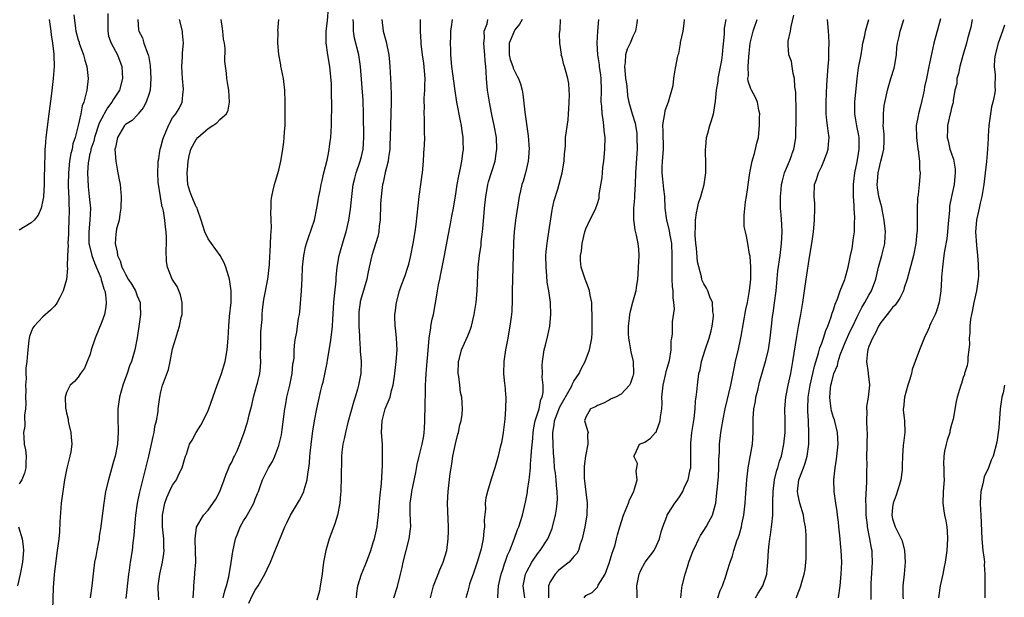
# Model space of a CAD drawing. Units: inches. Extents: x 2505000 to 2506568, y 1479000 to 1482000.
# Drawn here: x 2505357 to 2505524, y 1481581 to 1481679 of the extents above; entities that cross this region are included whole.
import ezdxf

# ---------------------------------------------------------------- set-up
doc = ezdxf.new("R2010")
doc.units = ezdxf.units.IN
doc.header["$MEASUREMENT"] = 0
doc.layers.add('LD25051479_2ft', color=220, linetype='Continuous')

msp = doc.modelspace()

# ---------------------------------------------------------------- linework, layer by layer
at = {"layer": 'LD25051479_2ft'}
for points, elevation in [([(2505366.25, 1481679.75), (2505366.53, 1481677.47), (2505366.61, 1481677), (2505367, 1481675.54), (2505367.14, 1481675.14), (2505367.16, 1481675), (2505367.88, 1481673), (2505368.1, 1481672.1), (2505368.48, 1481671), (2505368.51, 1481670.51), (2505368.7, 1481669), (2505368.43, 1481667), (2505368.31, 1481666.31), (2505367.95, 1481665), (2505367.67, 1481664.33), (2505367.45, 1481663), (2505367, 1481661), (2505366.46, 1481659), (2505366.09, 1481657.91), (2505365.95, 1481657), (2505365.75, 1481656.27), (2505365.74, 1481656.25), (2505365.54, 1481655), (2505365.32, 1481653), (2505365.31, 1481651), (2505365.36, 1481649.36), (2505365.39, 1481649), (2505365.42, 1481647.42), (2505365.45, 1481647), (2505365.46, 1481646.54), (2505365.43, 1481645), (2505365.34, 1481643.34), (2505365.34, 1481642.66), (2505365.23, 1481641), (2505365.27, 1481640.73), (2505365.18, 1481639), (2505365.12, 1481637.12), (2505365.18, 1481636.82), (2505365, 1481634.95), (2505364.46, 1481633), (2505363.85, 1481631.85), (2505363.42, 1481631), (2505363.26, 1481630.74), (2505363, 1481630.43), (2505362.28, 1481629.72), (2505361, 1481628.62), (2505359.5, 1481627), (2505359.29, 1481626.71), (2505359, 1481626.07), (2505358.71, 1481625.29), (2505358.66, 1481625), (2505358.64, 1481624.64), (2505358.44, 1481623), (2505358.41, 1481622.41), (2505358.28, 1481621), (2505358.12, 1481619.88), (2505358.11, 1481619), (2505358.15, 1481618.15), (2505358.05, 1481617), (2505358.09, 1481616.09), (2505358.08, 1481615), (2505358.11, 1481613.89), (2505358.07, 1481613), (2505357.91, 1481611.91), (2505357.92, 1481610.08), (2505357.74, 1481609), (2505357.8, 1481608.2), (2505357.86, 1481607), (2505358.05, 1481606.05), (2505358.16, 1481605), (2505358.12, 1481603.88), (2505358.12, 1481603), (2505357.88, 1481602.12), (2505357.42, 1481601), (2505357, 1481600.28)], 8702), ([(2505372.01, 1481679.99), (2505372, 1481677), (2505372.15, 1481676.15), (2505372.58, 1481675), (2505373.67, 1481673), (2505374.39, 1481671), (2505374.51, 1481669), (2505374, 1481667), (2505373, 1481665.51), (2505372.71, 1481665), (2505371.96, 1481664.04), (2505371.41, 1481663), (2505371.25, 1481662.75), (2505370.56, 1481661.44), (2505369.74, 1481659), (2505369.62, 1481658.38), (2505369.15, 1481657), (2505369.14, 1481656.86), (2505369, 1481656.34), (2505368.99, 1481656.27), (2505368.72, 1481655), (2505368.68, 1481654.68), (2505368.55, 1481653), (2505368.68, 1481650.68), (2505368.87, 1481649), (2505369.05, 1481647), (2505368.96, 1481644.96), (2505368.77, 1481643), (2505368.82, 1481641), (2505368.84, 1481640.84), (2505369.3, 1481639), (2505369.73, 1481637.73), (2505370.8, 1481635.2), (2505370.86, 1481635), (2505370.87, 1481634.87), (2505371, 1481634.53), (2505371.33, 1481633.33), (2505371.49, 1481633), (2505371.62, 1481632.38), (2505371.72, 1481631), (2505371.69, 1481630.31), (2505371.43, 1481629), (2505371, 1481627.75), (2505369.86, 1481625), (2505369.21, 1481623), (2505369, 1481622.29), (2505368.51, 1481621), (2505368.08, 1481619.92), (2505367.4, 1481619), (2505367, 1481618.39), (2505366.37, 1481617.63), (2505365.63, 1481617), (2505365, 1481615.78), (2505364.77, 1481615), (2505364.83, 1481613.17), (2505365, 1481612.31), (2505365.28, 1481611.28), (2505365.29, 1481611), (2505365.35, 1481610.65), (2505365.77, 1481609), (2505365.78, 1481608.22), (2505365.91, 1481607), (2505365.74, 1481605.74), (2505365.59, 1481605), (2505365.46, 1481604.54), (2505365.04, 1481602.96), (2505364.67, 1481601), (2505364.21, 1481597.79), (2505364.13, 1481597), (2505363.88, 1481593.88), (2505363.82, 1481592.18), (2505363.69, 1481591), (2505363.44, 1481589), (2505363.38, 1481588.62), (2505362.93, 1481584.93), (2505362.73, 1481582.73), (2505362.61, 1481579)], 8704), ([(2505391.55, 1481581), (2505391.83, 1481582.17), (2505392.14, 1481583), (2505392.53, 1481584.53), (2505392.94, 1481586.94), (2505393.19, 1481588.81), (2505393.66, 1481591), (2505394.04, 1481591.96), (2505394.43, 1481593), (2505395, 1481594.01), (2505395.39, 1481594.61), (2505395.62, 1481595), (2505396.75, 1481597), (2505397, 1481597.72), (2505397.36, 1481598.64), (2505397.52, 1481599), (2505397.84, 1481599.84), (2505398.24, 1481601), (2505399.22, 1481603), (2505399.9, 1481604.1), (2505400.29, 1481605), (2505401, 1481606.8), (2505401.06, 1481607), (2505401.42, 1481608.58), (2505401.53, 1481609.53), (2505402.01, 1481613), (2505402.16, 1481613.84), (2505402.37, 1481615), (2505402.83, 1481617), (2505403.25, 1481619), (2505403.39, 1481620.61), (2505403.48, 1481621), (2505403.58, 1481621.58), (2505403.58, 1481623), (2505403.69, 1481624.31), (2505403.8, 1481625), (2505404.02, 1481625.98), (2505404.17, 1481627), (2505404.34, 1481628.34), (2505404.48, 1481629), (2505404.54, 1481629.46), (2505404.81, 1481633), (2505404.93, 1481635.07), (2505405.01, 1481637), (2505405.21, 1481639), (2505405.54, 1481640.46), (2505405.67, 1481641), (2505406.04, 1481642.04), (2505407.01, 1481645), (2505407.45, 1481647), (2505407.8, 1481649), (2505408, 1481650), (2505408.17, 1481651), (2505408.32, 1481651.68), (2505408.63, 1481653), (2505409.16, 1481655.16), (2505409.4, 1481656.27), (2505409.55, 1481657), (2505409.71, 1481658.29), (2505409.82, 1481659), (2505409.9, 1481661), (2505409.96, 1481665), (2505409.91, 1481665.91), (2505409.93, 1481667), (2505409.9, 1481668.1), (2505409.64, 1481671), (2505409.32, 1481673), (2505409.04, 1481675.04), (2505409.04, 1481677), (2505409.22, 1481678.78), (2505409.39, 1481681)], 8714), ([(2505475.42, 1481581), (2505475.8, 1481582.2), (2505476.18, 1481583), (2505476.81, 1481584.81), (2505477, 1481585.42), (2505477.46, 1481587), (2505477.88, 1481588.12), (2505478.09, 1481589), (2505478.63, 1481590.63), (2505478.85, 1481591.14), (2505479, 1481591.6), (2505479.4, 1481593), (2505479.48, 1481593.48), (2505479.81, 1481595), (2505480.02, 1481597), (2505480.06, 1481597.94), (2505480.3, 1481601), (2505480.55, 1481603), (2505481.27, 1481607), (2505481.41, 1481609), (2505481.39, 1481609.39), (2505481.39, 1481611.39), (2505481.52, 1481613), (2505481.76, 1481614.24), (2505481.86, 1481615), (2505482.15, 1481616.15), (2505482.46, 1481617.54), (2505483.48, 1481621), (2505483.96, 1481623), (2505484.27, 1481625), (2505484.47, 1481627), (2505484.67, 1481628.67), (2505484.77, 1481629.23), (2505485.02, 1481630.98), (2505485.27, 1481633), (2505485.58, 1481636.42), (2505485.95, 1481639), (2505486.2, 1481641), (2505486.29, 1481643), (2505486.25, 1481644.25), (2505486.1, 1481645.9), (2505486.03, 1481647), (2505486, 1481648), (2505486.02, 1481649), (2505486.1, 1481650.1), (2505486.21, 1481651), (2505486.36, 1481651.64), (2505486.71, 1481653), (2505487.54, 1481655), (2505487.94, 1481656.06), (2505488.02, 1481656.27), (2505488.27, 1481657), (2505488.4, 1481657.6), (2505488.59, 1481659), (2505488.64, 1481660.64), (2505488.66, 1481661), (2505488.68, 1481662.68), (2505488.68, 1481663), (2505488.65, 1481663.35), (2505488.6, 1481666.6), (2505488.55, 1481667), (2505488.44, 1481667.56), (2505488.41, 1481669), (2505488.16, 1481669.84), (2505488.02, 1481671), (2505487.87, 1481671.87), (2505487.44, 1481673), (2505487.34, 1481674.66), (2505487.3, 1481675), (2505487.33, 1481675.32), (2505487.69, 1481677), (2505487.8, 1481677.8), (2505488.29, 1481679.71)], 8740), ([(2505362.09, 1481679), (2505362.17, 1481678.17), (2505362.37, 1481677), (2505362.39, 1481676.39), (2505362.65, 1481675), (2505362.88, 1481673.12), (2505362.88, 1481672.88), (2505362.91, 1481671), (2505362.75, 1481669), (2505362.46, 1481666.46), (2505362.04, 1481663), (2505361.5, 1481659), (2505361.38, 1481657.38), (2505361.34, 1481657), (2505361.33, 1481656.27), (2505361.31, 1481655.31), (2505361.28, 1481655), (2505361.27, 1481653.27), (2505361.25, 1481653), (2505361.2, 1481651), (2505361.09, 1481648.91), (2505361, 1481648.36), (2505360.7, 1481647), (2505360.18, 1481645.82), (2505359.52, 1481645), (2505359, 1481644.51), (2505357, 1481643.28)], 8700), ([(2505377.08, 1481679), (2505377.22, 1481677.22), (2505377.26, 1481677), (2505377.88, 1481675.88), (2505378.14, 1481675), (2505378.74, 1481673.26), (2505378.86, 1481673), (2505378.89, 1481672.89), (2505379, 1481672.21), (2505379.19, 1481671.19), (2505379.31, 1481669), (2505379.16, 1481667), (2505379, 1481666.46), (2505378.49, 1481665), (2505377.99, 1481664.01), (2505377.14, 1481663), (2505377.09, 1481662.91), (2505376.12, 1481661.88), (2505375, 1481661.17), (2505374.84, 1481661), (2505373.63, 1481659), (2505373.3, 1481657.3), (2505373.22, 1481657), (2505373.27, 1481656.27), (2505373.36, 1481655), (2505373.6, 1481653.6), (2505373.89, 1481652.11), (2505374.08, 1481651), (2505374.28, 1481649), (2505374.23, 1481647), (2505374.02, 1481646.02), (2505373.91, 1481645), (2505373.5, 1481643.5), (2505373.42, 1481643), (2505373.37, 1481642.63), (2505373.23, 1481641), (2505373.62, 1481639.62), (2505373.63, 1481639), (2505374.1, 1481638.1), (2505374.38, 1481637), (2505374.61, 1481636.61), (2505375, 1481635.81), (2505375.47, 1481635), (2505376.06, 1481634.06), (2505376.68, 1481633), (2505377, 1481632.15), (2505377.48, 1481631), (2505377.49, 1481630.51), (2505377.56, 1481629), (2505377.34, 1481627.34), (2505376.98, 1481625.02), (2505376.6, 1481623), (2505376.02, 1481621), (2505375.71, 1481620.29), (2505375.29, 1481619), (2505375, 1481618.27), (2505374.55, 1481617), (2505373.97, 1481615), (2505373.8, 1481613.8), (2505373.7, 1481613), (2505373.69, 1481611.69), (2505373.72, 1481611), (2505373.74, 1481609.74), (2505373.78, 1481609), (2505373.63, 1481607), (2505373.24, 1481605), (2505373, 1481604.07), (2505372.1, 1481601), (2505371.64, 1481599), (2505371.32, 1481597), (2505370.85, 1481593.15), (2505370.85, 1481593), (2505370.57, 1481591.43), (2505370.55, 1481591), (2505370.45, 1481590.45), (2505370.16, 1481589), (2505370, 1481588), (2505369.78, 1481587), (2505369.56, 1481585.56), (2505369.28, 1481583), (2505369.02, 1481580.98)], 8706), ([(2505375.14, 1481580.86), (2505375.55, 1481585), (2505375.66, 1481585.66), (2505375.84, 1481587), (2505376.17, 1481589), (2505376.3, 1481590.3), (2505376.48, 1481591.52), (2505376.58, 1481593), (2505376.78, 1481595), (2505377.06, 1481597), (2505377.36, 1481598.64), (2505378.97, 1481605), (2505379.44, 1481607), (2505379.69, 1481608.31), (2505379.88, 1481609), (2505379.98, 1481610.02), (2505380.28, 1481611), (2505380.56, 1481612.56), (2505380.57, 1481613), (2505380.8, 1481615), (2505381, 1481615.91), (2505381.28, 1481617), (2505381.42, 1481617.42), (2505382.3, 1481619.7), (2505382.6, 1481621), (2505383, 1481623.18), (2505383.51, 1481625), (2505383.9, 1481626.1), (2505384.15, 1481627), (2505384.46, 1481628.46), (2505384.61, 1481629), (2505384.63, 1481631), (2505384.33, 1481632.33), (2505383.75, 1481633.75), (2505382.94, 1481635), (2505382.14, 1481637), (2505381.98, 1481637.98), (2505381.89, 1481639.89), (2505381.95, 1481641), (2505381.97, 1481642.03), (2505381.91, 1481643), (2505381.78, 1481643.78), (2505381.7, 1481645), (2505381.43, 1481646.57), (2505381.32, 1481647), (2505381.24, 1481647.24), (2505381, 1481648.56), (2505380.92, 1481648.92), (2505380.57, 1481651.43), (2505380.5, 1481653), (2505380.56, 1481654.56), (2505380.56, 1481655), (2505380.64, 1481655.36), (2505380.79, 1481656.27), (2505380.9, 1481657), (2505381, 1481657.33), (2505381.32, 1481658.67), (2505381.42, 1481659), (2505381.8, 1481659.8), (2505382.27, 1481661), (2505383, 1481662.3), (2505383.53, 1481663), (2505384.08, 1481663.92), (2505384.6, 1481665), (2505384.77, 1481666.77), (2505384.82, 1481667), (2505384.82, 1481667.18), (2505384.65, 1481669), (2505384.54, 1481671), (2505384.65, 1481672.65), (2505384.67, 1481673.33), (2505384.81, 1481675), (2505384.69, 1481676.69), (2505384.66, 1481677), (2505384.15, 1481679)], 8708), ([(2505380.65, 1481580.65), (2505380.57, 1481582.57), (2505380.57, 1481583), (2505380.82, 1481585), (2505381.29, 1481587), (2505381.51, 1481588.49), (2505381.55, 1481589), (2505381.51, 1481589.51), (2505381.48, 1481591), (2505381.29, 1481593), (2505381.3, 1481595), (2505381.68, 1481597), (2505382, 1481598), (2505382.46, 1481599), (2505383, 1481600.09), (2505383.63, 1481601), (2505384.07, 1481601.93), (2505384.62, 1481603), (2505385, 1481604.43), (2505385.2, 1481605), (2505385.32, 1481605.32), (2505385.88, 1481607), (2505386.29, 1481607.71), (2505386.97, 1481609), (2505387.78, 1481610.22), (2505388.17, 1481611), (2505389, 1481612.7), (2505389.13, 1481613), (2505390.55, 1481617), (2505391, 1481618.18), (2505391.28, 1481619), (2505391.88, 1481621), (2505392.24, 1481623), (2505392.41, 1481625), (2505392.51, 1481627), (2505392.64, 1481628.64), (2505392.89, 1481631), (2505392.92, 1481633), (2505392.62, 1481635), (2505392.44, 1481635.56), (2505392.03, 1481637), (2505391.75, 1481637.75), (2505391.04, 1481639), (2505389.57, 1481641), (2505389, 1481641.84), (2505388.43, 1481643), (2505387.82, 1481645), (2505387.19, 1481646.81), (2505387.14, 1481647), (2505387.1, 1481647.1), (2505387, 1481647.25), (2505386.24, 1481649), (2505385.9, 1481649.9), (2505385.56, 1481651), (2505385.43, 1481653), (2505385.5, 1481653.5), (2505385.63, 1481655), (2505385.85, 1481656.15), (2505385.89, 1481656.27), (2505386.08, 1481657), (2505387, 1481658.63), (2505387.28, 1481659), (2505389, 1481660.51), (2505389.79, 1481661), (2505390.49, 1481661.5), (2505391, 1481662.06), (2505392.12, 1481663), (2505392.4, 1481663.6), (2505392.64, 1481665), (2505392.5, 1481667), (2505392.38, 1481667.62), (2505392.19, 1481669), (2505392.1, 1481669.9), (2505391.86, 1481671.86), (2505391.91, 1481674.09), (2505391.76, 1481675), (2505391.63, 1481675.63), (2505391.53, 1481677), (2505391.47, 1481677.47), (2505391.21, 1481679)], 8710), ([(2505386.49, 1481581), (2505386.61, 1481582.61), (2505386.6, 1481583), (2505386.73, 1481585), (2505386.76, 1481585.24), (2505386.9, 1481587), (2505386.89, 1481589), (2505386.83, 1481590.83), (2505386.81, 1481591), (2505387.03, 1481592.97), (2505388.25, 1481595), (2505389, 1481595.84), (2505390.29, 1481597.71), (2505390.98, 1481599), (2505391.71, 1481601), (2505392.07, 1481601.93), (2505392.52, 1481603), (2505392.66, 1481603.34), (2505393, 1481603.97), (2505393.32, 1481604.68), (2505393.49, 1481605), (2505393.91, 1481605.91), (2505394.39, 1481607), (2505395.13, 1481609), (2505395.59, 1481610.41), (2505395.75, 1481611), (2505395.98, 1481611.98), (2505396.4, 1481613.6), (2505396.72, 1481615), (2505397.29, 1481617), (2505397.37, 1481617.37), (2505397.77, 1481619), (2505397.91, 1481620.09), (2505397.92, 1481621), (2505397.87, 1481621.87), (2505397.93, 1481623.93), (2505397.97, 1481626.03), (2505398.16, 1481628.16), (2505398.18, 1481629), (2505398.24, 1481629.76), (2505398.47, 1481631.53), (2505399.11, 1481635), (2505399.41, 1481637.41), (2505399.49, 1481639), (2505399.54, 1481639.54), (2505399.62, 1481642.38), (2505399.76, 1481643.76), (2505399.72, 1481645), (2505399.63, 1481646.37), (2505399.69, 1481647), (2505399.68, 1481648.32), (2505399.8, 1481649), (2505400.06, 1481650.06), (2505400.24, 1481651), (2505400.43, 1481651.57), (2505401, 1481653.47), (2505401.31, 1481655), (2505401.53, 1481656.27), (2505401.66, 1481657), (2505401.82, 1481658.18), (2505401.9, 1481659), (2505401.94, 1481659.94), (2505402.04, 1481661), (2505402.07, 1481661.93), (2505402.08, 1481663), (2505402.07, 1481665), (2505402.01, 1481667), (2505401.78, 1481669), (2505401.44, 1481670.56), (2505401.35, 1481671), (2505401.31, 1481671.31), (2505400.97, 1481673.03), (2505400.83, 1481675), (2505400.88, 1481676.88), (2505400.84, 1481677), (2505401, 1481679)], 8712), ([(2505395.93, 1481580.07), (2505396.55, 1481581.45), (2505397, 1481582.29), (2505397.47, 1481583), (2505398.63, 1481585), (2505399, 1481585.85), (2505399.58, 1481587), (2505400.36, 1481589), (2505402, 1481593), (2505402.33, 1481593.67), (2505402.96, 1481595), (2505404.48, 1481597.52), (2505405.17, 1481598.83), (2505405.23, 1481599), (2505405.3, 1481599.3), (2505405.82, 1481601), (2505405.91, 1481601.91), (2505406.1, 1481603), (2505406.2, 1481603.8), (2505406.27, 1481605), (2505406.52, 1481607.48), (2505406.77, 1481609.23), (2505407.05, 1481610.95), (2505407.45, 1481613), (2505407.71, 1481614.29), (2505408.13, 1481616.13), (2505408.34, 1481617), (2505408.48, 1481617.52), (2505409.2, 1481620.8), (2505409.26, 1481621.26), (2505409.77, 1481624.23), (2505410, 1481626), (2505410.11, 1481627), (2505410.15, 1481628.15), (2505410.3, 1481631), (2505410.35, 1481631.65), (2505410.7, 1481634.7), (2505410.73, 1481635.27), (2505410.88, 1481637), (2505411.23, 1481639), (2505412.08, 1481641.92), (2505412.42, 1481643), (2505412.87, 1481645), (2505413.13, 1481646.87), (2505413.34, 1481649), (2505413.61, 1481651), (2505413.88, 1481652.12), (2505414.12, 1481653), (2505414.8, 1481655), (2505415, 1481655.77), (2505415.11, 1481656.27), (2505415.27, 1481657), (2505415.4, 1481659), (2505415.34, 1481663), (2505415.27, 1481665.27), (2505414.85, 1481671), (2505414.55, 1481673), (2505413.84, 1481675.84), (2505413.65, 1481677), (2505413.65, 1481678.35), (2505413.6, 1481679)], 8716), ([(2505418.45, 1481679), (2505418.7, 1481677), (2505419.19, 1481675.19), (2505419.62, 1481673), (2505419.73, 1481671.73), (2505419.82, 1481671), (2505419.99, 1481667.99), (2505420.04, 1481666.04), (2505420.03, 1481665), (2505419.91, 1481661), (2505419.87, 1481659), (2505419.83, 1481657.83), (2505419.81, 1481657), (2505419.7, 1481656.27), (2505419.6, 1481655.6), (2505419.55, 1481655), (2505419.03, 1481653.03), (2505418.66, 1481651.34), (2505418.56, 1481651), (2505418.32, 1481649), (2505418.25, 1481647.75), (2505418.15, 1481645), (2505418, 1481644), (2505417.93, 1481643), (2505417.78, 1481642.22), (2505416.77, 1481639), (2505416.33, 1481637), (2505416.06, 1481635.94), (2505415.89, 1481635), (2505415, 1481631.95), (2505414.8, 1481631.2), (2505414.77, 1481631), (2505414.56, 1481629.44), (2505414.53, 1481629), (2505414.53, 1481627), (2505414.65, 1481625.35), (2505414.64, 1481625), (2505414.8, 1481623.2), (2505414.79, 1481622.79), (2505414.93, 1481621), (2505414.87, 1481619), (2505414.5, 1481617), (2505414.33, 1481616.33), (2505413.93, 1481615), (2505413.7, 1481614.3), (2505412.68, 1481610.68), (2505412.27, 1481609), (2505412.09, 1481607.91), (2505411.84, 1481607), (2505411.68, 1481605.68), (2505411.62, 1481605), (2505411.59, 1481604.41), (2505411.57, 1481601.57), (2505411.48, 1481599), (2505411.46, 1481598.54), (2505411.32, 1481597), (2505410.94, 1481595), (2505410.47, 1481593.53), (2505409.5, 1481591), (2505408.95, 1481589), (2505408.59, 1481587), (2505408.4, 1481585.6), (2505408.33, 1481585), (2505408.02, 1481583), (2505407.86, 1481582.14), (2505407.44, 1481580.56)], 8718), ([(2505414.17, 1481581), (2505414.24, 1481581.76), (2505414.4, 1481583), (2505414.99, 1481585), (2505415.83, 1481587), (2505416.57, 1481589), (2505417, 1481590.37), (2505417.18, 1481591), (2505417.64, 1481593), (2505417.72, 1481593.71), (2505417.9, 1481595), (2505418.12, 1481597.88), (2505418.38, 1481600.38), (2505418.56, 1481603.44), (2505418.58, 1481605), (2505418.54, 1481606.54), (2505418.54, 1481607), (2505418.41, 1481609), (2505418.49, 1481611), (2505419.01, 1481613), (2505419.87, 1481615), (2505420.1, 1481616.1), (2505420.38, 1481617), (2505420.57, 1481618.57), (2505420.65, 1481619), (2505420.89, 1481621), (2505421.04, 1481623), (2505420.94, 1481625), (2505420.76, 1481626.76), (2505420.71, 1481627), (2505420.68, 1481628.68), (2505420.66, 1481629), (2505420.71, 1481629.29), (2505420.93, 1481631), (2505421.46, 1481633), (2505421.69, 1481633.69), (2505422.39, 1481635.61), (2505422.86, 1481637), (2505423, 1481637.5), (2505423.38, 1481639), (2505423.77, 1481641), (2505424.08, 1481643), (2505424.25, 1481644.25), (2505424.79, 1481649), (2505425.07, 1481651), (2505425.28, 1481652.72), (2505425.33, 1481653), (2505425.52, 1481655), (2505425.59, 1481656.27), (2505425.59, 1481656.41), (2505425.64, 1481657), (2505425.68, 1481657.68), (2505425.71, 1481659), (2505425.69, 1481659.69), (2505425.67, 1481662.33), (2505425.61, 1481663), (2505425.66, 1481664.34), (2505425.64, 1481665), (2505425.65, 1481665.65), (2505425.75, 1481667), (2505425.73, 1481667.73), (2505425.77, 1481669), (2505425.56, 1481671.56), (2505425.35, 1481673), (2505425.12, 1481674.88), (2505425.12, 1481675.12), (2505425.01, 1481677), (2505425.02, 1481679)], 8720), ([(2505420.5, 1481581), (2505421.13, 1481582.87), (2505421.64, 1481585), (2505421.89, 1481586.11), (2505422.06, 1481587), (2505423.1, 1481591), (2505423.32, 1481592.68), (2505423.34, 1481593), (2505423.25, 1481595.25), (2505423.26, 1481597), (2505423.5, 1481598.5), (2505423.56, 1481599), (2505424.22, 1481602.22), (2505424.42, 1481603.58), (2505424.77, 1481605), (2505425.3, 1481607), (2505425.56, 1481608.44), (2505425.64, 1481609), (2505425.66, 1481609.66), (2505425.75, 1481611), (2505425.73, 1481611.73), (2505425.78, 1481613), (2505425.78, 1481613.78), (2505425.84, 1481615.84), (2505425.84, 1481617), (2505425.92, 1481617.92), (2505425.96, 1481619), (2505426.16, 1481621), (2505426.22, 1481622.22), (2505426.45, 1481625), (2505426.74, 1481626.74), (2505426.77, 1481627), (2505427, 1481628.22), (2505427.18, 1481629), (2505427.75, 1481632.25), (2505427.86, 1481633), (2505428.04, 1481634.04), (2505428.26, 1481635), (2505428.42, 1481635.58), (2505429.08, 1481639), (2505429.68, 1481642.32), (2505430.05, 1481644.05), (2505430.22, 1481645), (2505430.32, 1481645.68), (2505430.6, 1481647), (2505431, 1481649.44), (2505431.22, 1481651), (2505431.49, 1481652.51), (2505431.77, 1481653.77), (2505432, 1481655), (2505432.18, 1481656.27), (2505432.28, 1481657), (2505432.24, 1481658.24), (2505432.25, 1481659), (2505432.07, 1481660.07), (2505431.96, 1481661), (2505431.79, 1481661.79), (2505431.18, 1481665), (2505430.88, 1481666.88), (2505430.32, 1481671), (2505430.15, 1481673), (2505430.15, 1481673.85), (2505430.11, 1481675), (2505430.13, 1481676.13), (2505430.17, 1481677), (2505430.26, 1481677.74), (2505430.44, 1481679)], 8722), ([(2505426.72, 1481581), (2505427.19, 1481583), (2505427.99, 1481585), (2505428.26, 1481585.74), (2505428.85, 1481587), (2505429.44, 1481589), (2505429.7, 1481591), (2505429.73, 1481592.27), (2505429.74, 1481593), (2505429.71, 1481594.29), (2505429.63, 1481595.63), (2505429.59, 1481597), (2505429.67, 1481599), (2505430.05, 1481602.05), (2505430.21, 1481603), (2505430.34, 1481603.66), (2505430.49, 1481605), (2505430.91, 1481607.09), (2505431.31, 1481608.69), (2505431.43, 1481609), (2505431.68, 1481610.32), (2505431.9, 1481611), (2505432.05, 1481612.05), (2505432.12, 1481613), (2505432.04, 1481614.04), (2505432, 1481615), (2505431.77, 1481615.77), (2505431.66, 1481617), (2505431.51, 1481618.49), (2505431.39, 1481619), (2505431.42, 1481621), (2505431.61, 1481621.61), (2505431.93, 1481623), (2505432.73, 1481624.73), (2505433, 1481625.4), (2505433.49, 1481626.51), (2505433.64, 1481627), (2505434.12, 1481629), (2505434.44, 1481631), (2505434.62, 1481633), (2505434.77, 1481637), (2505434.99, 1481639), (2505435.26, 1481640.74), (2505435.3, 1481641.3), (2505435.53, 1481643), (2505435.55, 1481643.55), (2505435.81, 1481646.19), (2505435.85, 1481647), (2505436.05, 1481649), (2505436.31, 1481650.31), (2505436.42, 1481651), (2505436.53, 1481651.47), (2505437.64, 1481655), (2505437.84, 1481656.27), (2505437.95, 1481657), (2505437.86, 1481659), (2505437.51, 1481661), (2505437.11, 1481662.89), (2505436.68, 1481665), (2505436.37, 1481667), (2505436.26, 1481668.25), (2505436.21, 1481669), (2505436.11, 1481670.11), (2505436.09, 1481671), (2505435.96, 1481671.96), (2505435.89, 1481673), (2505435.77, 1481674.23), (2505435.72, 1481675), (2505435.84, 1481675.84), (2505435.82, 1481677), (2505436.28, 1481678.28), (2505436.44, 1481679)], 8724), ([(2505442.23, 1481679), (2505441.78, 1481678.22), (2505441, 1481677.21), (2505440.88, 1481677), (2505440.82, 1481676.82), (2505440.05, 1481675), (2505440.01, 1481673.99), (2505440.03, 1481673), (2505440.22, 1481672.22), (2505440.65, 1481671), (2505440.72, 1481670.72), (2505441.38, 1481669.38), (2505441.61, 1481669), (2505441.93, 1481668.07), (2505442.26, 1481667), (2505442.36, 1481666.36), (2505442.69, 1481663.31), (2505443.27, 1481659.27), (2505443.41, 1481657), (2505443.39, 1481656.61), (2505443.36, 1481656.27), (2505443.24, 1481655), (2505442.77, 1481653), (2505442.4, 1481651.6), (2505442.19, 1481651), (2505441.93, 1481649.93), (2505441.73, 1481649), (2505441.13, 1481645), (2505440.87, 1481643), (2505440.77, 1481641.23), (2505440.73, 1481639), (2505440.57, 1481635), (2505440.54, 1481633), (2505440.55, 1481631.45), (2505440.46, 1481629.54), (2505440.42, 1481629), (2505440.16, 1481627), (2505439.96, 1481626.04), (2505439.79, 1481625), (2505439.39, 1481623), (2505439.1, 1481621), (2505439.06, 1481619), (2505439.25, 1481617.25), (2505439.29, 1481617), (2505439.42, 1481615.42), (2505439.47, 1481615), (2505439.42, 1481613), (2505439.28, 1481611.28), (2505439.03, 1481609), (2505438.74, 1481607.26), (2505438.53, 1481606.53), (2505438.15, 1481605), (2505437.58, 1481603), (2505437, 1481601.07), (2505436.35, 1481599), (2505436.09, 1481597.91), (2505435.98, 1481597), (2505436.02, 1481596.02), (2505435.81, 1481594.19), (2505435.85, 1481593), (2505435.72, 1481592.28), (2505435.63, 1481591), (2505435.27, 1481589.27), (2505435, 1481588.3), (2505434.62, 1481587), (2505433.93, 1481585), (2505433.33, 1481583.33), (2505433.23, 1481583), (2505433.19, 1481582.81), (2505433, 1481582.1), (2505432.69, 1481581)], 8726), ([(2505438.13, 1481581), (2505438.16, 1481582.16), (2505438.23, 1481583), (2505438.69, 1481585), (2505439, 1481585.95), (2505439.24, 1481586.76), (2505439.35, 1481587), (2505439.77, 1481588.23), (2505440.14, 1481589), (2505440.9, 1481590.9), (2505441.47, 1481592.53), (2505441.67, 1481593), (2505442.27, 1481595), (2505442.79, 1481597.21), (2505443.12, 1481598.88), (2505443.14, 1481599.14), (2505443.43, 1481601), (2505443.45, 1481601.45), (2505443.63, 1481603), (2505443.65, 1481603.65), (2505443.78, 1481605), (2505443.81, 1481605.81), (2505444.02, 1481607.98), (2505444.08, 1481609), (2505444.19, 1481609.81), (2505444.45, 1481611), (2505445.1, 1481613), (2505445.4, 1481614.6), (2505445.62, 1481615), (2505445.79, 1481615.79), (2505445.78, 1481617), (2505445.62, 1481618.38), (2505445.66, 1481619), (2505445.63, 1481620.37), (2505445.67, 1481621), (2505445.98, 1481623), (2505446.19, 1481623.81), (2505446.56, 1481625.44), (2505446.9, 1481627), (2505447.09, 1481629), (2505447.01, 1481631), (2505446.75, 1481633), (2505446.49, 1481634.49), (2505446.44, 1481635.56), (2505446.28, 1481637), (2505446.27, 1481639), (2505446.31, 1481639.69), (2505446.45, 1481641), (2505446.52, 1481641.48), (2505446.77, 1481643), (2505447.3, 1481646.7), (2505447.36, 1481647), (2505447.66, 1481648.34), (2505448.26, 1481650.26), (2505449.01, 1481653), (2505449.37, 1481655), (2505449.43, 1481656.27), (2505449.45, 1481656.55), (2505449.55, 1481657.55), (2505449.6, 1481659), (2505450.01, 1481661.99), (2505450.11, 1481663), (2505450.17, 1481663.83), (2505450.22, 1481665), (2505450.24, 1481666.24), (2505450.22, 1481667), (2505450.14, 1481668.14), (2505449.99, 1481669), (2505449.58, 1481670.42), (2505449.43, 1481671), (2505449.31, 1481671.31), (2505449, 1481672.59), (2505448.85, 1481673), (2505448.88, 1481673.12), (2505448.62, 1481675), (2505448.56, 1481676.56), (2505448.7, 1481677.3), (2505448.72, 1481679)], 8728), ([(2505442.68, 1481581), (2505442.65, 1481581.35), (2505442.39, 1481583), (2505442.79, 1481585), (2505443, 1481585.45), (2505443.86, 1481587), (2505444.3, 1481587.7), (2505445, 1481588.65), (2505445.3, 1481589), (2505446.58, 1481591), (2505447.29, 1481592.71), (2505447.39, 1481593), (2505447.91, 1481595), (2505448.03, 1481596.03), (2505448.18, 1481597), (2505448.22, 1481597.78), (2505448.18, 1481599), (2505448.03, 1481600.03), (2505447.99, 1481601), (2505447.88, 1481602.12), (2505447.74, 1481603), (2505447.65, 1481604.35), (2505447.54, 1481605.54), (2505447.47, 1481607), (2505447.45, 1481608.55), (2505447.41, 1481609), (2505447.68, 1481610.32), (2505447.73, 1481611), (2505448.63, 1481613.37), (2505450.37, 1481616.37), (2505450.68, 1481617), (2505450.75, 1481617.25), (2505451, 1481617.67), (2505451.9, 1481619), (2505452.21, 1481619.79), (2505452.92, 1481621), (2505453.66, 1481623), (2505453.89, 1481624.11), (2505454.02, 1481625), (2505454.1, 1481625.9), (2505454.11, 1481627), (2505454.1, 1481628.1), (2505454.11, 1481629), (2505454.05, 1481629.95), (2505454.02, 1481631), (2505453.74, 1481632.26), (2505453.63, 1481633), (2505453.5, 1481633.5), (2505452.89, 1481635), (2505452.25, 1481637), (2505452.14, 1481638.14), (2505452.13, 1481639), (2505452.28, 1481639.72), (2505452.38, 1481641), (2505452.83, 1481643), (2505453, 1481643.51), (2505453.71, 1481645), (2505454.17, 1481645.84), (2505454.73, 1481647), (2505455, 1481647.81), (2505455.27, 1481648.73), (2505455.3, 1481649), (2505455.31, 1481649.31), (2505455.79, 1481652.21), (2505455.82, 1481653), (2505455.9, 1481653.9), (2505456.05, 1481655), (2505456.18, 1481656.27), (2505456.25, 1481657), (2505456.32, 1481659), (2505456.15, 1481660.15), (2505456.1, 1481661), (2505455.98, 1481662.02), (2505455.77, 1481663), (2505455.71, 1481664.29), (2505455.64, 1481665), (2505455.7, 1481667), (2505455.62, 1481669), (2505455.55, 1481669.55), (2505455.34, 1481671), (2505455.32, 1481671.32), (2505455.07, 1481673), (2505454.95, 1481675), (2505455.05, 1481677), (2505455.23, 1481679)], 8730), ([(2505461.75, 1481679), (2505461.66, 1481678.34), (2505461.44, 1481677), (2505461, 1481676.11), (2505460.53, 1481675), (2505460.04, 1481673.96), (2505459.77, 1481673), (2505459.7, 1481671.7), (2505459.58, 1481671), (2505459.62, 1481670.38), (2505459.76, 1481669), (2505459.89, 1481668.11), (2505460, 1481667), (2505460.07, 1481666.07), (2505460.29, 1481665), (2505460.87, 1481663), (2505461.39, 1481661.39), (2505461.64, 1481659.64), (2505461.69, 1481659), (2505461.7, 1481657), (2505461.65, 1481656.27), (2505461.44, 1481653), (2505461.38, 1481651), (2505461.29, 1481649.29), (2505461.27, 1481648.73), (2505461.11, 1481647), (2505461.1, 1481645.1), (2505461.34, 1481643.34), (2505461.57, 1481642.43), (2505461.83, 1481641), (2505461.93, 1481640.07), (2505461.98, 1481639), (2505461.93, 1481637.93), (2505461.91, 1481637), (2505461.81, 1481635.81), (2505461.76, 1481635), (2505461.55, 1481633.55), (2505461.49, 1481633), (2505460.96, 1481631), (2505460.51, 1481629.49), (2505460.42, 1481629), (2505460.38, 1481628.38), (2505460.18, 1481627), (2505460.21, 1481625.79), (2505460.27, 1481625), (2505460.35, 1481624.35), (2505460.62, 1481623), (2505460.66, 1481622.66), (2505461.06, 1481621), (2505461.11, 1481619), (2505461, 1481618.55), (2505460.62, 1481617.38), (2505460.41, 1481617), (2505459, 1481615.49), (2505458.04, 1481615), (2505457.32, 1481614.68), (2505457, 1481614.47), (2505455.99, 1481613.99), (2505455, 1481613.58), (2505454.68, 1481613.32), (2505453.83, 1481613), (2505453, 1481611.62), (2505452.82, 1481611), (2505453.43, 1481609), (2505453.33, 1481608.67), (2505453.39, 1481607), (2505452.98, 1481605), (2505452.72, 1481603.28), (2505452.74, 1481601.26), (2505452.81, 1481600.81), (2505453, 1481598.88), (2505453.25, 1481597), (2505453.22, 1481595.22), (2505453.19, 1481595), (2505452.85, 1481593), (2505452.54, 1481591.46), (2505452.4, 1481591), (2505452.05, 1481590.05), (2505451.76, 1481589), (2505451.49, 1481588.51), (2505451, 1481587.96), (2505450.2, 1481587), (2505449, 1481586.11), (2505448.38, 1481585.62), (2505447.83, 1481585), (2505447, 1481583.68), (2505446.68, 1481583), (2505446.67, 1481581.33), (2505446.71, 1481581)], 8732), ([(2505452.72, 1481581), (2505453, 1481581.35), (2505454.12, 1481581.88), (2505455, 1481582.79), (2505455.12, 1481583.12), (2505456.28, 1481585), (2505457, 1481586.84), (2505457.48, 1481588.52), (2505457.66, 1481589), (2505457.98, 1481589.98), (2505458.24, 1481591), (2505458.37, 1481591.63), (2505458.76, 1481593), (2505459.38, 1481595), (2505460.23, 1481597), (2505460.44, 1481597.56), (2505461.14, 1481599), (2505461.23, 1481599.23), (2505461.71, 1481601), (2505461.53, 1481602.47), (2505461.69, 1481603), (2505461.77, 1481603.76), (2505461.13, 1481605), (2505461.37, 1481605.37), (2505462.1, 1481607), (2505463, 1481607.38), (2505463.98, 1481608.02), (2505464.81, 1481609), (2505464.92, 1481609.08), (2505465, 1481609.21), (2505465.64, 1481611), (2505465.65, 1481611.65), (2505465.88, 1481613), (2505465.95, 1481614.05), (2505465.93, 1481615), (2505466.02, 1481616.02), (2505466.14, 1481617), (2505466.6, 1481619), (2505466.65, 1481619.35), (2505467.19, 1481621.19), (2505467.49, 1481623), (2505467.49, 1481624.51), (2505467.62, 1481625), (2505467.69, 1481625.69), (2505467.73, 1481627), (2505467.73, 1481627.73), (2505468.07, 1481629.93), (2505467.95, 1481631), (2505467.8, 1481631.8), (2505467.81, 1481633), (2505467.71, 1481633.71), (2505467.66, 1481635), (2505467.63, 1481635.63), (2505467.63, 1481637), (2505467.68, 1481639), (2505467.6, 1481641), (2505467.28, 1481642.72), (2505467.21, 1481643.21), (2505466.74, 1481645), (2505466.48, 1481647), (2505466.41, 1481649), (2505466.26, 1481650.26), (2505466.1, 1481651.9), (2505465.96, 1481653), (2505465.98, 1481653.98), (2505466.04, 1481655), (2505466.14, 1481656.27), (2505466.2, 1481657), (2505466.13, 1481660.13), (2505466.1, 1481661), (2505466.16, 1481661.84), (2505466.4, 1481663), (2505466.46, 1481663.54), (2505467.06, 1481665.06), (2505467.61, 1481667), (2505467.81, 1481667.81), (2505467.91, 1481669), (2505468.13, 1481670.13), (2505468.26, 1481671), (2505468.55, 1481672.55), (2505468.68, 1481673), (2505468.77, 1481673.23), (2505469.08, 1481674.92), (2505469.09, 1481675.09), (2505469.51, 1481677), (2505469.7, 1481678.3), (2505469.76, 1481679)], 8734), ([(2505461.7, 1481581), (2505461.71, 1481581.71), (2505461.67, 1481583), (2505461.86, 1481583.86), (2505462.05, 1481585), (2505462.32, 1481585.68), (2505463.09, 1481587), (2505464.58, 1481589), (2505465, 1481589.83), (2505465.52, 1481591), (2505465.81, 1481592.19), (2505466.07, 1481593), (2505466.74, 1481594.74), (2505466.83, 1481595), (2505467, 1481595.29), (2505468.11, 1481597), (2505468.49, 1481597.51), (2505469, 1481598.24), (2505469.3, 1481598.7), (2505469.44, 1481599), (2505469.77, 1481599.77), (2505470.36, 1481601), (2505470.73, 1481602.73), (2505470.81, 1481603), (2505470.83, 1481603.17), (2505470.84, 1481605), (2505470.81, 1481606.81), (2505470.83, 1481607.17), (2505470.99, 1481609), (2505471.36, 1481611.36), (2505471.55, 1481613), (2505471.63, 1481614.37), (2505471.74, 1481615), (2505471.86, 1481615.86), (2505471.93, 1481617), (2505472.19, 1481619), (2505472.38, 1481619.62), (2505472.62, 1481621), (2505473.24, 1481623), (2505473.9, 1481625), (2505474.24, 1481626.24), (2505474.42, 1481627), (2505474.65, 1481628.65), (2505474.66, 1481629), (2505474.57, 1481629.43), (2505474.48, 1481631), (2505474.04, 1481631.96), (2505473.69, 1481633), (2505473.46, 1481633.46), (2505473, 1481634.19), (2505472.76, 1481634.76), (2505472.69, 1481635), (2505472.63, 1481635.37), (2505471.93, 1481637.93), (2505471.77, 1481640.23), (2505471.64, 1481641), (2505471.55, 1481642.45), (2505471.53, 1481643), (2505471.59, 1481643.59), (2505471.6, 1481645), (2505471.76, 1481646.24), (2505471.97, 1481647), (2505472.13, 1481647.87), (2505472.53, 1481649), (2505473.06, 1481651), (2505473.36, 1481653), (2505473.37, 1481655), (2505473.32, 1481656.27), (2505473.29, 1481657), (2505473.34, 1481657.34), (2505473.49, 1481659), (2505473.71, 1481659.71), (2505474.06, 1481661), (2505474.29, 1481661.71), (2505474.65, 1481663), (2505474.74, 1481663.26), (2505475, 1481665.16), (2505475.18, 1481667), (2505475.46, 1481668.54), (2505475.47, 1481669), (2505476.09, 1481672.09), (2505476.21, 1481673), (2505476.22, 1481673.78), (2505476.52, 1481676.52), (2505476.5, 1481677.5), (2505476.81, 1481679)], 8736), ([(2505469.15, 1481581), (2505469.31, 1481582.69), (2505469.35, 1481583), (2505469.84, 1481585), (2505470.23, 1481586.23), (2505470.49, 1481587), (2505471.21, 1481589), (2505471.42, 1481589.42), (2505472.16, 1481591), (2505472.45, 1481591.55), (2505473, 1481592.36), (2505473.42, 1481593), (2505473.88, 1481593.88), (2505474.49, 1481595), (2505475, 1481596.84), (2505475.04, 1481597), (2505475.25, 1481598.75), (2505475.28, 1481599.28), (2505475.5, 1481601.5), (2505475.59, 1481603), (2505475.59, 1481604.41), (2505475.67, 1481605.67), (2505475.68, 1481607), (2505475.89, 1481609), (2505476.07, 1481609.93), (2505476.23, 1481611), (2505476.64, 1481613), (2505477.62, 1481617), (2505478.01, 1481619), (2505478.15, 1481619.85), (2505478.39, 1481621), (2505478.89, 1481623.11), (2505479.25, 1481624.75), (2505479.33, 1481625.33), (2505480.14, 1481629.86), (2505480.41, 1481631), (2505480.73, 1481632.73), (2505480.77, 1481633), (2505480.97, 1481635), (2505480.99, 1481636.99), (2505480.88, 1481638.88), (2505480.77, 1481639.23), (2505480.5, 1481641), (2505480.25, 1481642.25), (2505480.06, 1481643), (2505479.88, 1481643.88), (2505479.83, 1481645.83), (2505480.11, 1481648.11), (2505480.27, 1481649), (2505480.49, 1481650.49), (2505480.55, 1481651), (2505480.57, 1481651.43), (2505480.82, 1481653), (2505481.22, 1481655), (2505481.35, 1481655.35), (2505481.59, 1481656.27), (2505481.78, 1481657), (2505481.98, 1481658.02), (2505482.26, 1481659), (2505482.4, 1481660.4), (2505482.48, 1481661), (2505482.44, 1481662.44), (2505482.49, 1481663), (2505482.37, 1481663.63), (2505482.1, 1481665), (2505481.75, 1481665.75), (2505481.1, 1481667), (2505481, 1481667.25), (2505480.56, 1481668.56), (2505480.49, 1481669), (2505480.58, 1481669.42), (2505480.55, 1481671), (2505480.64, 1481672.64), (2505480.73, 1481673.27), (2505480.86, 1481675), (2505481.36, 1481677), (2505481.53, 1481677.53), (2505482.07, 1481679)], 8738), ([(2505481.79, 1481581), (2505482.23, 1481581.77), (2505483.03, 1481583), (2505483.69, 1481585), (2505483.78, 1481585.78), (2505483.89, 1481587), (2505483.98, 1481589), (2505484.09, 1481590.09), (2505484.2, 1481591), (2505484.33, 1481591.67), (2505484.5, 1481593), (2505484.57, 1481593.43), (2505484.7, 1481595), (2505484.69, 1481596.69), (2505484.74, 1481597.26), (2505484.75, 1481599), (2505485.02, 1481601), (2505485.4, 1481602.6), (2505485.54, 1481603), (2505485.85, 1481604.15), (2505486.17, 1481605), (2505486.6, 1481607), (2505486.79, 1481609), (2505486.78, 1481609.22), (2505486.81, 1481611), (2505486.76, 1481613), (2505486.94, 1481615), (2505487, 1481615.26), (2505487.33, 1481617), (2505487.77, 1481619), (2505488.13, 1481621), (2505488.76, 1481625.24), (2505489.06, 1481626.94), (2505489.47, 1481629), (2505489.67, 1481630.33), (2505489.81, 1481631), (2505490.37, 1481635), (2505491, 1481639.03), (2505491.33, 1481641), (2505491.6, 1481643), (2505491.79, 1481645), (2505491.85, 1481647), (2505491.83, 1481647.83), (2505491.72, 1481649), (2505491.76, 1481651), (2505492.12, 1481651.88), (2505492.44, 1481653), (2505493, 1481654.14), (2505493.38, 1481655), (2505493.82, 1481656.18), (2505493.84, 1481656.27), (2505494.07, 1481657), (2505494.14, 1481657.86), (2505494.27, 1481659), (2505494.1, 1481660.1), (2505494, 1481661), (2505493.86, 1481661.86), (2505493.76, 1481663), (2505493.77, 1481664.23), (2505493.75, 1481665), (2505493.89, 1481667.89), (2505494.08, 1481671), (2505494.18, 1481672.18), (2505494.21, 1481673), (2505494.2, 1481673.8), (2505494.28, 1481675), (2505494.23, 1481676.23), (2505494.14, 1481677), (2505493.99, 1481679)], 8742), ([(2505488.66, 1481581), (2505488.78, 1481581.22), (2505489, 1481581.83), (2505489.34, 1481582.66), (2505489.45, 1481583), (2505489.61, 1481583.61), (2505490.05, 1481585), (2505490.2, 1481585.8), (2505490.33, 1481587), (2505490.37, 1481587.63), (2505490.39, 1481589), (2505490.34, 1481590.34), (2505490.36, 1481591), (2505490.35, 1481591.65), (2505490.24, 1481593), (2505490.04, 1481594.04), (2505489.91, 1481595), (2505489.31, 1481597), (2505489, 1481598.31), (2505488.87, 1481599), (2505489.1, 1481601), (2505489.89, 1481603), (2505490.19, 1481603.81), (2505490.52, 1481605), (2505490.79, 1481607), (2505490.84, 1481609), (2505490.75, 1481610.75), (2505490.75, 1481611), (2505490.63, 1481612.63), (2505490.62, 1481613), (2505490.68, 1481615), (2505491.03, 1481617), (2505491.49, 1481619), (2505491.75, 1481620.25), (2505492.46, 1481622.46), (2505492.67, 1481623.33), (2505493, 1481624.15), (2505493.31, 1481625), (2505493.71, 1481626.29), (2505494.04, 1481627), (2505494.62, 1481628.62), (2505494.79, 1481629.21), (2505495, 1481629.8), (2505495.27, 1481630.73), (2505495.67, 1481631.67), (2505496.13, 1481633), (2505496.91, 1481634.91), (2505497, 1481635.17), (2505497.49, 1481637), (2505497.9, 1481639), (2505498.16, 1481640.16), (2505498.29, 1481641), (2505498.35, 1481641.65), (2505498.56, 1481643), (2505498.56, 1481644.56), (2505498.6, 1481645.4), (2505498.48, 1481647), (2505498.52, 1481647.48), (2505498.4, 1481649), (2505498.38, 1481650.38), (2505498.4, 1481651), (2505498.44, 1481651.56), (2505498.6, 1481653), (2505499, 1481654.86), (2505499.24, 1481656.27), (2505499.36, 1481657), (2505499.36, 1481659), (2505499.31, 1481659.31), (2505498.96, 1481660.96), (2505498.6, 1481663), (2505498.61, 1481665), (2505498.98, 1481669), (2505499.23, 1481670.77), (2505499.66, 1481673), (2505499.86, 1481674.14), (2505499.99, 1481675), (2505500.28, 1481676.28), (2505500.41, 1481677), (2505501.01, 1481679)], 8744), ([(2505495.82, 1481581), (2505496.13, 1481583), (2505496.32, 1481585), (2505496.39, 1481587), (2505496.32, 1481589), (2505496.19, 1481590.19), (2505496.12, 1481591), (2505495.89, 1481593), (2505495.82, 1481593.82), (2505495.67, 1481595), (2505495.61, 1481595.61), (2505495.4, 1481597), (2505495.13, 1481599), (2505495.06, 1481601), (2505495.27, 1481603), (2505495.51, 1481604.49), (2505495.77, 1481607), (2505495.67, 1481609), (2505495.14, 1481611.14), (2505495, 1481611.54), (2505494.68, 1481612.68), (2505494.62, 1481613), (2505494.41, 1481614.41), (2505494.38, 1481615), (2505494.49, 1481616.49), (2505494.56, 1481617), (2505494.66, 1481617.34), (2505495, 1481618.79), (2505495.06, 1481619), (2505495.65, 1481620.35), (2505495.77, 1481621), (2505496.14, 1481622.14), (2505496.62, 1481623.38), (2505497, 1481624.27), (2505497.85, 1481626.15), (2505498.28, 1481627), (2505499, 1481628.57), (2505499.8, 1481630.2), (2505500.31, 1481631), (2505501, 1481632.25), (2505501.44, 1481633), (2505502.19, 1481635), (2505502.65, 1481637), (2505503.17, 1481639), (2505503.67, 1481641), (2505503.78, 1481642.22), (2505503.81, 1481643), (2505503.61, 1481645), (2505503.24, 1481646.76), (2505503.18, 1481647.18), (2505503, 1481647.73), (2505502.69, 1481649), (2505502.44, 1481650.44), (2505502.38, 1481651), (2505502.45, 1481651.55), (2505502.55, 1481653), (2505503.04, 1481655), (2505503.34, 1481656.27), (2505503.52, 1481657), (2505503.57, 1481658.43), (2505503.58, 1481659), (2505503.56, 1481659.56), (2505503.44, 1481661), (2505503.48, 1481661.48), (2505503.45, 1481663), (2505503.59, 1481664.41), (2505503.95, 1481665.95), (2505504.16, 1481667), (2505504.74, 1481669), (2505505.28, 1481670.72), (2505505.33, 1481671), (2505505.65, 1481673), (2505505.75, 1481674.25), (2505505.87, 1481675), (2505506.13, 1481676.13), (2505506.31, 1481677), (2505506.49, 1481677.51), (2505506.91, 1481679)], 8746), ([(2505513.11, 1481679.11), (2505512.01, 1481675), (2505511.81, 1481674.19), (2505511.13, 1481671), (2505510.75, 1481669), (2505510.43, 1481667.57), (2505510.36, 1481667), (2505510.2, 1481666.2), (2505509.72, 1481664.28), (2505509.38, 1481663), (2505509.33, 1481662.67), (2505509.02, 1481661), (2505509.06, 1481659), (2505509.3, 1481657), (2505509.4, 1481656.6), (2505509.43, 1481656.27), (2505509.57, 1481655), (2505509.59, 1481653.59), (2505509.7, 1481653), (2505509.52, 1481651), (2505509.33, 1481649.33), (2505509.28, 1481649), (2505509.26, 1481648.74), (2505509.19, 1481646.81), (2505509.2, 1481645), (2505509.16, 1481643.16), (2505509.12, 1481642.88), (2505508.96, 1481641), (2505508.58, 1481639), (2505507.46, 1481635), (2505507, 1481633.5), (2505506.84, 1481633), (2505506.26, 1481631.74), (2505505.43, 1481630.57), (2505505, 1481630.17), (2505504.5, 1481629.5), (2505504.07, 1481629), (2505503, 1481627.65), (2505502.6, 1481627), (2505502.12, 1481625.88), (2505501.59, 1481625), (2505501, 1481623.56), (2505500.79, 1481623), (2505500.74, 1481622.74), (2505500.59, 1481621), (2505500.87, 1481619.13), (2505500.88, 1481618.88), (2505501.11, 1481617.11), (2505501.11, 1481617), (2505500.87, 1481615), (2505500.58, 1481613.42), (2505500.58, 1481613), (2505500.62, 1481612.62), (2505500.6, 1481611), (2505500.67, 1481609.33), (2505500.71, 1481609), (2505500.66, 1481607), (2505500.63, 1481606.63), (2505500.58, 1481605), (2505500.62, 1481603.38), (2505500.59, 1481602.59), (2505500.6, 1481600.6), (2505500.42, 1481597.58), (2505500.48, 1481596.48), (2505500.49, 1481595), (2505500.7, 1481593.3), (2505500.73, 1481593), (2505501.12, 1481591), (2505501.38, 1481589.38), (2505501.47, 1481589), (2505501.5, 1481588.5), (2505501.56, 1481587), (2505501.35, 1481583.35), (2505501.34, 1481583), (2505501.35, 1481582.65), (2505501.3, 1481580.7)], 8748), ([(2505518.52, 1481679), (2505518.29, 1481677.71), (2505517.73, 1481675.73), (2505517.54, 1481675), (2505516.91, 1481672.91), (2505516.39, 1481671), (2505516.19, 1481669.81), (2505515.92, 1481669), (2505515.89, 1481668.11), (2505515.58, 1481667), (2505515.27, 1481665.27), (2505515.26, 1481665), (2505515.23, 1481664.77), (2505515, 1481664.01), (2505514.83, 1481663.17), (2505514.78, 1481663), (2505514.34, 1481661), (2505514.34, 1481660.34), (2505514.27, 1481659), (2505514.43, 1481658.43), (2505514.74, 1481657), (2505514.98, 1481656.27), (2505515, 1481656.2), (2505515.34, 1481655.34), (2505515.38, 1481655), (2505515.61, 1481653.61), (2505515.62, 1481653), (2505515.55, 1481652.45), (2505515.43, 1481651), (2505515, 1481649), (2505514.67, 1481647.33), (2505514.63, 1481646.63), (2505514.42, 1481644.42), (2505514.32, 1481643), (2505514.19, 1481641.81), (2505513.81, 1481639.81), (2505513.72, 1481639), (2505513.5, 1481637.5), (2505513.49, 1481637), (2505513.31, 1481635.31), (2505513.31, 1481635), (2505513.19, 1481633), (2505512.92, 1481631.08), (2505512.44, 1481629.56), (2505512.22, 1481629), (2505511.51, 1481627.51), (2505511.29, 1481627), (2505511.22, 1481626.78), (2505511, 1481626.3), (2505510.36, 1481625), (2505509.57, 1481623), (2505508.32, 1481619.68), (2505508.2, 1481619), (2505507.88, 1481617.88), (2505507.58, 1481617), (2505507.01, 1481615), (2505506.87, 1481613.13), (2505506.83, 1481613), (2505506.82, 1481612.82), (2505507.01, 1481611), (2505507.06, 1481609), (2505506.84, 1481607.16), (2505506.83, 1481606.83), (2505506.67, 1481605), (2505506.61, 1481603.39), (2505506.64, 1481603), (2505506.63, 1481602.63), (2505506.42, 1481601), (2505506.2, 1481600.2), (2505505.63, 1481598.37), (2505505.1, 1481597), (2505505, 1481596.26), (2505504.86, 1481595), (2505505, 1481594.39), (2505505.47, 1481593), (2505505.92, 1481592.08), (2505506.49, 1481591), (2505506.63, 1481590.63), (2505507.04, 1481589), (2505507.14, 1481587), (2505506.96, 1481584.96), (2505506.75, 1481583), (2505506.77, 1481581.23), (2505506.79, 1481580.79)], 8750), ([(2505523.98, 1481678.02), (2505523.64, 1481677), (2505522.89, 1481675), (2505522.38, 1481673), (2505522.27, 1481672.27), (2505522.24, 1481671), (2505522.38, 1481669.62), (2505522.36, 1481667.64), (2505522.37, 1481667), (2505522.29, 1481666.29), (2505522, 1481665), (2505521.79, 1481664.21), (2505521.6, 1481663), (2505521.34, 1481661), (2505521.2, 1481659.2), (2505521.2, 1481658.8), (2505521.09, 1481657), (2505521.04, 1481656.27), (2505520.94, 1481654.94), (2505520.72, 1481653), (2505520.47, 1481651), (2505520.36, 1481650.36), (2505520.16, 1481649), (2505519.87, 1481647.87), (2505519.7, 1481647), (2505519.28, 1481645.28), (2505519.23, 1481645), (2505519.09, 1481643), (2505519.26, 1481640.74), (2505519.42, 1481639), (2505519.53, 1481637.53), (2505519.55, 1481635.55), (2505519.53, 1481635), (2505519.25, 1481633), (2505518.78, 1481631), (2505518.48, 1481629.52), (2505518.36, 1481629), (2505518.23, 1481628.23), (2505518.1, 1481627), (2505518.1, 1481625.9), (2505518.01, 1481625), (2505518.03, 1481623.97), (2505517.96, 1481623), (2505517.76, 1481621.76), (2505517.74, 1481621), (2505517.66, 1481620.34), (2505517.22, 1481619), (2505517.18, 1481618.82), (2505517, 1481618.3), (2505516.68, 1481617.32), (2505516.55, 1481617), (2505515.97, 1481615), (2505515.77, 1481614.23), (2505515.26, 1481611.26), (2505515, 1481610.35), (2505514.72, 1481609.28), (2505514.69, 1481609), (2505514.28, 1481607.72), (2505514.08, 1481607), (2505513.82, 1481605.82), (2505513.68, 1481605), (2505513.64, 1481603.64), (2505513.69, 1481603), (2505513.72, 1481601.72), (2505513.78, 1481601), (2505513.61, 1481599), (2505513.51, 1481597), (2505513.72, 1481595.72), (2505513.82, 1481595), (2505514.04, 1481594.04), (2505514.2, 1481593), (2505514.26, 1481592.26), (2505514.29, 1481591), (2505514.18, 1481589), (2505513.93, 1481587), (2505513.78, 1481586.22), (2505513.53, 1481585), (2505513.06, 1481583), (2505512.77, 1481581)], 8752), ([(2505523.99, 1481617), (2505523.74, 1481615.74), (2505523.54, 1481615), (2505523.27, 1481613), (2505523, 1481609.77), (2505522.67, 1481607.33), (2505522.07, 1481605), (2505521.71, 1481604.29), (2505521.27, 1481603), (2505520.53, 1481601.47), (2505520.28, 1481600.28), (2505519.95, 1481599), (2505519.92, 1481598.08), (2505519.85, 1481597), (2505519.9, 1481595.9), (2505519.97, 1481595), (2505520.12, 1481591), (2505520.33, 1481589), (2505520.54, 1481587.46), (2505520.57, 1481587), (2505520.56, 1481586.56), (2505520.67, 1481585), (2505520.65, 1481584.65), (2505520.65, 1481583), (2505520.63, 1481582.63), (2505520.67, 1481581)], 8754), ([(2505356.86, 1481593), (2505357.47, 1481591), (2505357.66, 1481589.66), (2505357.7, 1481589), (2505357.55, 1481587), (2505357.14, 1481585), (2505356.69, 1481583)], 8702)]:
    msp.add_lwpolyline(points, dxfattribs=dict(at, elevation=elevation))

doc.saveas('drawing.dxf')
